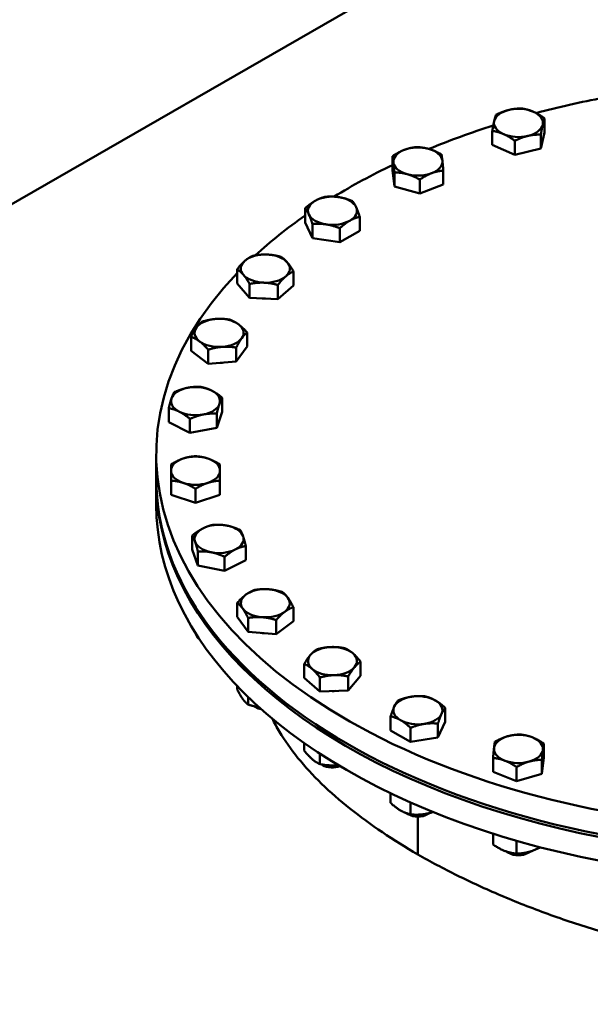
# Model space of a CAD drawing. Units: millimetres. Extents: x 0 to 16820, y 0 to 17820.
# Drawn here: x 13567 to 13693, y 2922 to 3139 of the extents above; entities that cross this region are included whole.
import ezdxf

# ---------------------------------------------------------------- set-up
doc = ezdxf.new("R2010")
doc.units = ezdxf.units.MM
doc.header["$LTSCALE"] = 20
doc.layers.add('Sichtbar (ISO)', color=7, linetype='Continuous', lineweight=50)
doc.layers.add('Sichtbar schmal (ISO)', color=7, linetype='Continuous', lineweight=35)

msp = doc.modelspace()

# ---------------------------------------------------------------- linework, layer by layer
at = {"layer": 'Sichtbar (ISO)'}
for p, q in [((13281.82, 2935.6), (13839.02, 3256.47)), ((13682.61, 3114.51), (13682.61, 3117.61)), ((13671.09, 3111.76), (13671.09, 3114.87)), ((13682.61, 3114.51), (13681.8, 3110.95)), ((13681.8, 3110.95), (13681.8, 3114.05)), ((13676.04, 3109.57), (13671.09, 3111.76)), ((13676.04, 3109.57), (13676.04, 3112.68)), ((13649.09, 3106.19), (13649.09, 3109.3)), ((13681.8, 3110.95), (13676.04, 3109.57)), ((13649.5, 3102.61), (13649.09, 3106.19)), ((13649.5, 3102.61), (13649.5, 3105.72)), ((13660.28, 3103.02), (13660.28, 3106.12)), ((13655.09, 3101.02), (13649.5, 3102.61)), ((13655.09, 3101.02), (13655.09, 3104.13)), ((13660.28, 3103.02), (13655.09, 3101.02)), ((13629.81, 3094.68), (13629.81, 3097.78)), ((13631.42, 3091.21), (13629.81, 3094.68)), ((13631.42, 3091.21), (13631.42, 3094.31)), ((13641.85, 3092.82), (13641.85, 3095.92)), ((13637.45, 3090.28), (13637.45, 3093.39)), ((13641.85, 3092.82), (13637.45, 3090.28)), ((13637.45, 3090.28), (13631.42, 3091.21)), ((13614.8, 3081.22), (13614.8, 3084.32)), ((13627.24, 3080.75), (13627.24, 3083.85)), ((13617.56, 3078), (13614.8, 3081.22)), ((13617.56, 3078), (13617.56, 3081.1)), ((13623.78, 3077.76), (13623.78, 3080.87)), ((13627.24, 3080.75), (13623.78, 3077.76)), ((13623.78, 3077.76), (13617.56, 3078)), ((13617, 3067.27), (13617, 3070.37)), ((13604.64, 3066.33), (13604.64, 3069.44)), ((13608.43, 3063.48), (13604.64, 3066.33)), ((13608.43, 3063.48), (13608.43, 3066.59)), ((13617, 3067.27), (13614.61, 3063.95)), ((13614.61, 3063.95), (13614.61, 3067.06)), ((13614.61, 3063.95), (13608.43, 3063.48)), ((13611.52, 3052.9), (13611.52, 3056)), ((13599.71, 3050.59), (13599.71, 3053.69)), ((13611.52, 3052.9), (13610.3, 3049.37)), ((13604.4, 3048.22), (13599.71, 3050.59)), ((13604.4, 3048.22), (13604.4, 3051.32)), ((13610.3, 3049.37), (13610.3, 3052.48)), ((13610.3, 3049.37), (13604.4, 3048.22)), ((13596.96, 3038.24), (13596.96, 3043.48)), ((13596.96, 3032.36), (13596.96, 3037.59)), ((13600.22, 3034.59), (13600.22, 3037.7)), ((13611.02, 3034.59), (13611.02, 3037.7)), ((13605.62, 3032.8), (13605.62, 3035.9)), ((13605.62, 3032.8), (13600.22, 3034.59)), ((13611.02, 3034.59), (13605.62, 3032.8)), ((13604.91, 3022.49), (13604.91, 3025.59)), ((13606.13, 3018.96), (13604.91, 3022.49)), ((13616.72, 3020.18), (13616.72, 3023.28)), ((13606.13, 3018.96), (13606.13, 3022.07)), ((13612.03, 3017.81), (13612.03, 3020.91)), ((13616.72, 3020.18), (13612.03, 3017.81)), ((13612.03, 3017.81), (13606.13, 3018.96)), ((13614.84, 3007.62), (13614.84, 3010.72)), ((13627.2, 3006.68), (13627.2, 3009.78)), ((13617.22, 3004.3), (13614.84, 3007.62)), ((13617.22, 3004.3), (13617.22, 3007.4)), ((13623.41, 3003.83), (13623.41, 3006.93)), ((13627.2, 3006.68), (13623.41, 3003.83)), ((13606.13, 3002.94), (13606.13, 3003.24)), ((13623.41, 3003.83), (13617.22, 3004.3)), ((13629.61, 2994.15), (13629.61, 2997.25)), ((13642.05, 2994.62), (13642.05, 2997.72)), ((13633.07, 2991.16), (13629.61, 2994.15)), ((13633.07, 2991.16), (13633.07, 2994.27)), ((13642.05, 2994.62), (13639.3, 2991.4)), ((13639.3, 2991.4), (13639.3, 2994.5)), ((13614.84, 2991.6), (13614.84, 2992.34)), ((13617.22, 2988.28), (13617.22, 2989.94)), ((13639.3, 2991.4), (13633.07, 2991.16)), ((13618.9, 2987.69), (13618.47, 2987.94)), ((13660.71, 2984.45), (13660.71, 2987.56)), ((13648.66, 2982.6), (13648.66, 2985.7)), ((13653.07, 2980.06), (13653.07, 2983.16)), ((13660.71, 2984.45), (13659.09, 2980.99)), ((13659.09, 2980.99), (13659.09, 2984.09)), ((13653.07, 2980.06), (13648.66, 2982.6)), ((13659.09, 2980.99), (13653.07, 2980.06)), ((13629.61, 2978.13), (13629.61, 2979.78)), ((13682.44, 2976.58), (13682.44, 2979.69)), ((13633.07, 2975.14), (13633.07, 2977.44)), ((13671.26, 2973.41), (13671.26, 2976.51)), ((13682.44, 2976.58), (13682.04, 2973)), ((13633.71, 2974.92), (13633.46, 2975.07)), ((13676.44, 2971.41), (13676.44, 2974.52)), ((13682.04, 2973), (13682.04, 2976.11)), ((13676.44, 2971.41), (13671.26, 2973.41)), ((13682.04, 2973), (13676.44, 2971.41)), ((13648.66, 2966.58), (13648.66, 2968.71)), ((13653.07, 2964.04), (13653.07, 2966.67)), ((13652.56, 2964.07), (13652.13, 2964.32)), ((13654.67, 2955.23), (13654.67, 2963.56)), ((13654.69, 2963.56), (13654.69, 2955.21)), ((13656.8, 2964.07), (13657.24, 2964.32)), ((13671.26, 2957.39), (13671.26, 2959.8)), ((13676.44, 2955.39), (13676.44, 2958.22)), ((13654.69, 2955.24), (13654.67, 2955.23)), ((13674.73, 2955.54), (13674.3, 2955.79)), ((13678.97, 2955.54), (13679.41, 2955.79))]:
    msp.add_line(p, q, dxfattribs=at)
for centre, major_axis, ratio, start_param, end_param in [((13740.96, 3043.48), (144, 0), 0.575862, 1.890505, 2.002173), ((13676.85, 3116.63), (-5.4, 0), 0.575862, 4.057891, 5.105088), ((13676.85, 3116.63), (-5.4, 0), 0.575862, 5.105088, 6.152286), ((13676.85, 3116.63), (5.4, 0), 0.575862, 6.152286, 7.199483), ((13740.96, 3043.48), (144, 0), 0.575862, 2.075781, 2.192464), ((13676.85, 3116.63), (-5.4, 0), 0.575862, 6.152286, 7.199483), ((13676.85, 3116.63), (5.4, 0), 0.575862, 5.105088, 6.152286), ((13676.85, 3116.63), (5.4, 0), 0.575862, 4.057891, 5.105088), ((13654.68, 3108.1), (-5.4, 0), 0.575862, 4.25424, 5.301438), ((13654.68, 3108.1), (-5.4, 0), 0.575862, 5.301438, 6.348635), ((13654.68, 3108.1), (5.4, 0), 0.575862, 0.06545, 1.112647), ((13740.96, 3043.48), (144, 0), 0.575862, 2.262675, 2.385617), ((13654.68, 3108.1), (-5.4, 0), 0.575862, 0.06545, 1.112647), ((13654.68, 3108.1), (5.4, 0), 0.575862, 5.301438, 6.348635), ((13654.68, 3108.1), (5.4, 0), 0.575862, 4.25424, 5.301438), ((13635.83, 3097.25), (-5.4, 0), 0.575862, 4.45059, 5.497787), ((13635.83, 3097.25), (-5.4, 0), 0.575862, 5.497787, 6.544985), ((13635.83, 3097.25), (5.4, 0), 0.575862, 0.261799, 1.308997), ((13740.96, 3043.48), (144, 0), 0.575862, 2.452607, 2.583181), ((13635.83, 3097.25), (-5.4, 0), 0.575862, 0.261799, 1.308997), ((13635.83, 3097.25), (5.4, 0), 0.575862, 5.497787, 6.544985), ((13635.83, 3097.25), (5.4, 0), 0.575862, 4.45059, 5.497787), ((13621.02, 3084.48), (-5.4, 0), 0.575862, 4.646939, 5.694137), ((13621.02, 3084.48), (-5.4, 0), 0.575862, 3.599742, 4.646939), ((13621.02, 3084.48), (-5.4, 0), 0.575862, 5.694137, 6.741334), ((13621.02, 3084.48), (5.4, 0), 0.575862, 5.694137, 6.741334), ((13740.96, 3043.48), (144, 0), 0.575862, 2.63858, 6.786774), ((13621.02, 3084.48), (5.4, 0), 0.575862, 3.599742, 4.646939), ((13621.02, 3084.48), (5.4, 0), 0.575862, 4.646939, 5.694137), ((13621.02, 3080.72), (-4.96, 0), 0.575862, 1.431862, 1.578831), ((13610.82, 3070.3), (-5.4, 0), 0.575862, 4.843289, 5.890486), ((13610.82, 3070.3), (-5.4, 0), 0.575862, 3.796091, 4.843289), ((13610.82, 3070.3), (5.4, 0), 0.575862, 5.890486, 6.937684), ((13610.82, 3070.3), (-5.4, 0), 0.575862, 5.890486, 6.937684), ((13610.82, 3070.3), (5.4, 0), 0.575862, 3.796091, 4.843289), ((13610.82, 3070.3), (5.4, 0), 0.575862, 4.843289, 5.890486), ((13610.82, 3066.54), (-4.96, 0), 0.575862, 1.636704, 1.766688), ((13605.62, 3055.24), (-5.4, 0), 0.575862, 5.039638, 6.086836), ((13605.62, 3055.24), (-5.4, 0), 0.575862, 3.992441, 5.039638), ((13605.62, 3055.24), (5.4, 0), 0.575862, 6.086836, 7.134033), ((13605.62, 3055.24), (-5.4, 0), 0.575862, 6.086836, 7.134033), ((13605.62, 3055.24), (5.4, 0), 0.575862, 3.992441, 5.039638), ((13605.62, 3055.24), (5.4, 0), 0.575862, 5.039638, 6.086836), ((13605.62, 3039.89), (-5.4, 0), 0.575862, 5.235988, 6.283185), ((13605.62, 3039.89), (-5.4, 0), 0.575862, 4.18879, 5.235988), ((13605.62, 3039.89), (5.4, 0), 0.575862, 0, 1.047198), ((13605.62, 3039.89), (-5.4, 0), 0.575862, 0, 1.047198), ((13605.62, 3039.89), (5.4, 0), 0.575862, 5.235988, 6.283185), ((13740.96, 3037.59), (144, 0), 0.575862, 3.137649, 6.287129), ((13740.96, 3038.24), (144, 0), 0.575862, 3.141593, 6.283185), ((13605.62, 3039.89), (5.4, 0), 0.575862, 4.18879, 5.235988), ((13740.96, 3032.36), (-144, 0), 0.575862, 0, 3.141593), ((13571.26, 2432.98), (-289.44, 502.62), 0.578093, 4.714323, 6.283185), ((13610.82, 3024.83), (-5.4, 0), 0.575862, 5.432337, 6.479535), ((13610.82, 3024.83), (-5.4, 0), 0.575862, 4.38514, 5.432337), ((13610.82, 3024.83), (5.4, 0), 0.575862, 0.19635, 1.243547), ((13610.82, 3024.83), (5.4, 0), 0.575862, 5.432337, 6.479535), ((13610.82, 3024.83), (-5.4, 0), 0.575862, 0.19635, 1.243547), ((13610.82, 3024.83), (5.4, 0), 0.575862, 4.38514, 5.432337), ((13621.02, 3010.65), (-5.4, 0), 0.575862, 4.581489, 5.628687), ((13621.02, 3010.65), (5.4, 0), 0.575862, 0.392699, 1.439897), ((13621.02, 3010.65), (-5.4, 0), 0.575862, 5.628687, 6.675884), ((13621.02, 3010.65), (5.4, 0), 0.575862, 5.628687, 6.675884), ((13621.02, 3010.65), (-5.4, 0), 0.575862, 0.392699, 1.439897), ((13621.02, 3010.65), (5.4, 0), 0.575862, 4.581489, 5.628687), ((13621.02, 3006.89), (-4.96, 0), 0.575862, 1.374905, 1.504888), ((13635.83, 2997.88), (-5.4, 0), 0.575862, 4.777839, 5.825036), ((13635.83, 2997.88), (-5.4, 0), 0.575862, 3.730641, 4.777839), ((13635.83, 2997.88), (-5.4, 0), 0.575862, 5.825036, 6.872234), ((13635.83, 2997.88), (5.4, 0), 0.575862, 5.825036, 6.872234), ((13635.83, 2997.88), (5.4, 0), 0.575862, 3.730641, 4.777839), ((13635.83, 2997.88), (5.4, 0), 0.575862, 4.777839, 5.825036), ((13571.26, 2432.98), (-289.44, 502.62), 0.578093, 3.141593, 6.283185), ((13635.83, 2994.12), (-4.96, 0), 0.575862, 1.562762, 1.709731), ((13654.68, 2987.02), (-5.4, 0), 0.575862, 4.974188, 6.021386), ((13654.68, 2987.02), (-5.4, 0), 0.575862, 3.926991, 4.974188), ((13621.02, 2989.4), (-3.6, 0), 0.575862, 0.784675, 1.264512), ((13621.02, 2988.9), (2.99, 0), 0.575862, 3.923074, 4.406081), ((13654.68, 2987.02), (-5.4, 0), 0.575862, 6.021386, 7.068583), ((13654.68, 2987.02), (5.4, 0), 0.575862, 6.021386, 7.068583), ((13654.68, 2987.02), (5.4, 0), 0.575862, 4.974188, 6.021386), ((13654.68, 2987.02), (5.4, 0), 0.575862, 3.926991, 4.974188), ((13676.85, 2978.49), (-5.4, 0), 0.575862, 5.170538, 6.217735), ((13676.85, 2978.49), (-5.4, 0), 0.575862, 4.12334, 5.170538), ((13676.85, 2978.49), (5.4, 0), 0.575862, 6.217735, 7.264933), ((13676.85, 2978.49), (-5.4, 0), 0.575862, 6.217735, 7.264933), ((13676.85, 2978.49), (5.4, 0), 0.575862, 5.170538, 6.217735), ((13635.83, 2976.64), (-3.6, 0), 0.575862, 0.859568, 2.011178), ((13635.83, 2976.13), (2.99, 0), 0.575862, 3.923074, 5.29404), ((13676.85, 2978.49), (5.4, 0), 0.575862, 4.12334, 5.170538), ((13654.68, 2965.78), (-3.6, 0), 0.575862, 0.77848, 2.394622), ((13654.68, 2965.28), (2.99, 0), 0.575862, 3.923074, 5.501704), ((13676.85, 2957.25), (-3.6, 0), 0.575862, 0.712355, 2.42856), ((13676.85, 2956.75), (2.99, 0), 0.575862, 3.923074, 5.501704)]:
    msp.add_ellipse(centre, major_axis=major_axis, ratio=ratio, start_param=start_param, end_param=end_param, dxfattribs=at)
for points, weights in [([(13671.5, 3117.04), (13671.69, 3117.87), (13671.9, 3118.43)], [1, 1.0379548493, 1]), ([(13671.9, 3118.43), (13673.45, 3119.19), (13674.79, 3119.51)], [1, 1.0379548493, 1]), ([(13674.79, 3119.51), (13676.12, 3119.83), (13677.67, 3119.8)], [1, 1.0379548493, 1]), ([(13677.67, 3119.8), (13678.99, 3119.61), (13680.14, 3119.1)], [1, 1.0379548493, 1]), ([(13680.14, 3119.1), (13681.29, 3118.59), (13682.61, 3117.61)], [1, 1.0379548493, 1]), ([(13671.09, 3114.87), (13671.31, 3116.21), (13671.5, 3117.04)], [1, 1.0379548493, 1]), ([(13682.21, 3116.23), (13682.02, 3115.4), (13681.8, 3114.05)], [1, 1.0379548493, 1]), ([(13682.61, 3117.61), (13682.39, 3117.05), (13682.21, 3116.23)], [1, 1.0379548493, 1]), ([(13673.56, 3114.17), (13672.42, 3114.67), (13671.09, 3114.87)], [1, 1.0379548493, 1]), ([(13676.04, 3112.68), (13674.71, 3113.66), (13673.56, 3114.17)], [1, 1.0379548493, 1]), ([(13678.92, 3113.76), (13677.58, 3113.44), (13676.04, 3112.68)], [1, 1.0379548493, 1]), ([(13681.8, 3114.05), (13680.25, 3114.08), (13678.92, 3113.76)], [1, 1.0379548493, 1]), ([(13651.68, 3110.69), (13652.89, 3111.15), (13654.28, 3111.29)], [1, 1.0379548493, 1]), ([(13654.28, 3111.29), (13655.77, 3111.26), (13657.07, 3110.89)], [1, 1.0379548493, 1]), ([(13649.09, 3109.3), (13650.48, 3110.23), (13651.68, 3110.69)], [1, 1.0379548493, 1]), ([(13649.3, 3107.9), (13649.2, 3108.73), (13649.09, 3109.3)], [1, 1.0379548493, 1]), ([(13657.07, 3110.89), (13658.37, 3110.52), (13659.87, 3109.7)], [1, 1.0379548493, 1]), ([(13659.87, 3109.7), (13659.98, 3109.14), (13660.07, 3108.31)], [1, 1.0379548493, 1]), ([(13649.5, 3105.72), (13649.39, 3107.07), (13649.3, 3107.9)], [1, 1.0379548493, 1]), ([(13660.07, 3108.31), (13660.17, 3107.48), (13660.28, 3106.12)], [1, 1.0379548493, 1]), ([(13652.3, 3105.32), (13651, 3105.68), (13649.5, 3105.72)], [1, 1.0379548493, 1]), ([(13655.09, 3104.13), (13653.59, 3104.95), (13652.3, 3105.32)], [1, 1.0379548493, 1]), ([(13657.68, 3105.52), (13656.48, 3105.06), (13655.09, 3104.13)], [1, 1.0379548493, 1]), ([(13660.28, 3106.12), (13658.89, 3105.98), (13657.68, 3105.52)], [1, 1.0379548493, 1]), ([(13632.01, 3099.45), (13633.04, 3100.04), (13634.22, 3100.32)], [1, 1.0379548493, 1]), ([(13634.22, 3100.32), (13635.83, 3100.47), (13637.23, 3100.25)], [1, 1.0379548493, 1]), ([(13629.81, 3097.78), (13630.99, 3098.86), (13632.01, 3099.45)], [1, 1.0379548493, 1]), ([(13637.23, 3100.25), (13638.63, 3100.04), (13640.24, 3099.39)], [1, 1.0379548493, 1]), ([(13640.24, 3099.39), (13640.67, 3098.86), (13641.05, 3098.05)], [1, 1.0379548493, 1]), ([(13630.62, 3096.44), (13630.24, 3097.25), (13629.81, 3097.78)], [1, 1.0379548493, 1]), ([(13631.42, 3094.31), (13630.99, 3095.64), (13630.62, 3096.44)], [1, 1.0379548493, 1]), ([(13641.05, 3098.05), (13641.42, 3097.25), (13641.85, 3095.92)], [1, 1.0379548493, 1]), ([(13634.43, 3094.24), (13633.04, 3094.46), (13631.42, 3094.31)], [1, 1.0379548493, 1]), ([(13637.45, 3093.39), (13635.83, 3094.03), (13634.43, 3094.24)], [1, 1.0379548493, 1]), ([(13639.65, 3095.05), (13638.63, 3094.46), (13637.45, 3093.39)], [1, 1.0379548493, 1]), ([(13641.85, 3095.92), (13640.67, 3095.64), (13639.65, 3095.05)], [1, 1.0379548493, 1]), ([(13616.53, 3086.21), (13617.33, 3086.9), (13618.26, 3087.31)], [1, 1.0379548493, 1]), ([(13618.26, 3087.31), (13619.93, 3087.64), (13621.37, 3087.59)], [1, 1.0379548493, 1]), ([(13621.37, 3087.59), (13622.82, 3087.53), (13624.48, 3087.07)], [1, 1.0379548493, 1]), ([(13614.8, 3084.32), (13615.73, 3085.52), (13616.53, 3086.21)], [1, 1.0379548493, 1]), ([(13624.48, 3087.07), (13625.22, 3086.61), (13625.86, 3085.86)], [1, 1.0379548493, 1]), ([(13625.86, 3085.86), (13626.5, 3085.11), (13627.24, 3083.85)], [1, 1.0379548493, 1]), ([(13616.18, 3083.11), (13615.54, 3083.85), (13614.8, 3084.32)], [1, 1.0379548493, 1]), ([(13617.56, 3081.1), (13616.82, 3082.36), (13616.18, 3083.11)], [1, 1.0379548493, 1]), ([(13627.24, 3083.85), (13626.31, 3083.45), (13625.51, 3082.76)], [1, 1.0379548493, 1]), ([(13620.67, 3081.38), (13619.22, 3081.43), (13617.56, 3081.1)], [1, 1.0379548493, 1]), ([(13623.78, 3080.87), (13622.11, 3081.33), (13620.67, 3081.38)], [1, 1.0379548493, 1]), ([(13625.51, 3082.76), (13624.71, 3082.06), (13623.78, 3080.87)], [1, 1.0379548493, 1]), ([(13605.83, 3071.49), (13606.38, 3072.26), (13607.02, 3072.75)], [1, 1.0379548493, 1]), ([(13607.02, 3072.75), (13608.68, 3073.27), (13610.11, 3073.38)], [1, 1.0379548493, 1]), ([(13610.11, 3073.38), (13611.55, 3073.49), (13613.2, 3073.22)], [1, 1.0379548493, 1]), ([(13613.2, 3073.22), (13614.22, 3072.85), (13615.1, 3072.19)], [1, 1.0379548493, 1]), ([(13615.1, 3072.19), (13615.98, 3071.53), (13617, 3070.37)], [1, 1.0379548493, 1]), ([(13604.64, 3069.44), (13605.27, 3070.72), (13605.83, 3071.49)], [1, 1.0379548493, 1]), ([(13617, 3070.37), (13616.36, 3069.88), (13615.81, 3069.11)], [1, 1.0379548493, 1]), ([(13606.53, 3068.41), (13605.65, 3069.07), (13604.64, 3069.44)], [1, 1.0379548493, 1]), ([(13608.43, 3066.59), (13607.41, 3067.74), (13606.53, 3068.41)], [1, 1.0379548493, 1]), ([(13615.81, 3069.11), (13615.25, 3068.34), (13614.61, 3067.06)], [1, 1.0379548493, 1]), ([(13611.52, 3067.22), (13610.09, 3067.11), (13608.43, 3066.59)], [1, 1.0379548493, 1]), ([(13614.61, 3067.06), (13612.96, 3067.32), (13611.52, 3067.22)], [1, 1.0379548493, 1]), ([(13600.32, 3055.85), (13600.6, 3056.66), (13600.93, 3057.21)], [1, 1.0379548493, 1]), ([(13600.93, 3057.21), (13602.51, 3057.92), (13603.88, 3058.19)], [1, 1.0379548493, 1]), ([(13603.88, 3058.19), (13605.25, 3058.45), (13606.83, 3058.37)], [1, 1.0379548493, 1]), ([(13606.83, 3058.37), (13608.09, 3058.13), (13609.18, 3057.58)], [1, 1.0379548493, 1]), ([(13609.18, 3057.58), (13610.26, 3057.03), (13611.52, 3056)], [1, 1.0379548493, 1]), ([(13599.71, 3053.69), (13600.04, 3055.03), (13600.32, 3055.85)], [1, 1.0379548493, 1]), ([(13611.52, 3056), (13611.19, 3055.45), (13610.91, 3054.63)], [1, 1.0379548493, 1]), ([(13602.06, 3052.9), (13600.97, 3053.45), (13599.71, 3053.69)], [1, 1.0379548493, 1]), ([(13604.4, 3051.32), (13603.14, 3052.35), (13602.06, 3052.9)], [1, 1.0379548493, 1]), ([(13610.3, 3052.48), (13608.72, 3052.56), (13607.35, 3052.3)], [1, 1.0379548493, 1]), ([(13610.91, 3054.63), (13610.63, 3053.82), (13610.3, 3052.48)], [1, 1.0379548493, 1]), ([(13607.35, 3052.3), (13605.98, 3052.03), (13604.4, 3051.32)], [1, 1.0379548493, 1]), ([(13600.22, 3041.29), (13601.66, 3042.16), (13602.92, 3042.58)], [1, 1.0379548493, 1]), ([(13602.92, 3042.58), (13604.17, 3043), (13605.62, 3043.08)], [1, 1.0379548493, 1]), ([(13605.62, 3043.08), (13607.06, 3043), (13608.32, 3042.58)], [1, 1.0379548493, 1]), ([(13608.32, 3042.58), (13609.57, 3042.16), (13611.02, 3041.29)], [1, 1.0379548493, 1]), ([(13600.22, 3039.89), (13600.22, 3040.72), (13600.22, 3041.29)], [1, 1.0379548493, 1]), ([(13600.22, 3037.7), (13600.22, 3039.05), (13600.22, 3039.89)], [1, 1.0379548493, 1]), ([(13611.02, 3041.29), (13611.02, 3040.72), (13611.02, 3039.89)], [1, 1.0379548493, 1]), ([(13611.02, 3039.89), (13611.02, 3039.05), (13611.02, 3037.7)], [1, 1.0379548493, 1]), ([(13602.92, 3037.19), (13601.66, 3037.61), (13600.22, 3037.7)], [1, 1.0379548493, 1]), ([(13611.02, 3037.7), (13609.57, 3037.61), (13608.32, 3037.19)], [1, 1.0379548493, 1]), ([(13605.62, 3035.9), (13604.17, 3036.78), (13602.92, 3037.19)], [1, 1.0379548493, 1]), ([(13608.32, 3037.19), (13607.06, 3036.78), (13605.62, 3035.9)], [1, 1.0379548493, 1]), ([(13604.91, 3025.59), (13606.17, 3026.62), (13607.26, 3027.17)], [1, 1.0379548493, 1]), ([(13607.26, 3027.17), (13608.34, 3027.72), (13609.6, 3027.96)], [1, 1.0379548493, 1]), ([(13609.6, 3027.96), (13611.18, 3028.04), (13612.55, 3027.77)], [1, 1.0379548493, 1]), ([(13612.55, 3027.77), (13613.92, 3027.51), (13615.51, 3026.8)], [1, 1.0379548493, 1]), ([(13615.51, 3026.8), (13615.83, 3026.25), (13616.11, 3025.44)], [1, 1.0379548493, 1]), ([(13605.52, 3024.22), (13605.24, 3025.04), (13604.91, 3025.59)], [1, 1.0379548493, 1]), ([(13616.11, 3025.44), (13616.4, 3024.62), (13616.72, 3023.28)], [1, 1.0379548493, 1]), ([(13606.13, 3022.07), (13605.8, 3023.41), (13605.52, 3024.22)], [1, 1.0379548493, 1]), ([(13609.08, 3021.89), (13607.71, 3022.15), (13606.13, 3022.07)], [1, 1.0379548493, 1]), ([(13614.38, 3022.49), (13613.29, 3021.94), (13612.03, 3020.91)], [1, 1.0379548493, 1]), ([(13616.72, 3023.28), (13615.47, 3023.04), (13614.38, 3022.49)], [1, 1.0379548493, 1]), ([(13612.03, 3020.91), (13610.45, 3021.62), (13609.08, 3021.89)], [1, 1.0379548493, 1]), ([(13616.74, 3012.54), (13617.62, 3013.2), (13618.63, 3013.57)], [1, 1.0379548493, 1]), ([(13618.63, 3013.57), (13620.29, 3013.84), (13621.72, 3013.73)], [1, 1.0379548493, 1]), ([(13621.72, 3013.73), (13623.16, 3013.62), (13624.82, 3013.1)], [1, 1.0379548493, 1]), ([(13614.84, 3010.72), (13615.86, 3011.88), (13616.74, 3012.54)], [1, 1.0379548493, 1]), ([(13624.82, 3013.1), (13625.46, 3012.61), (13626.01, 3011.84)], [1, 1.0379548493, 1]), ([(13626.01, 3011.84), (13626.56, 3011.07), (13627.2, 3009.78)], [1, 1.0379548493, 1]), ([(13616.03, 3009.46), (13615.48, 3010.23), (13614.84, 3010.72)], [1, 1.0379548493, 1]), ([(13617.22, 3007.4), (13616.58, 3008.69), (13616.03, 3009.46)], [1, 1.0379548493, 1]), ([(13627.2, 3009.78), (13626.19, 3009.41), (13625.3, 3008.75)], [1, 1.0379548493, 1]), ([(13620.32, 3007.56), (13618.88, 3007.67), (13617.22, 3007.4)], [1, 1.0379548493, 1]), ([(13623.41, 3006.93), (13621.75, 3007.45), (13620.32, 3007.56)], [1, 1.0379548493, 1]), ([(13625.3, 3008.75), (13624.42, 3008.09), (13623.41, 3006.93)], [1, 1.0379548493, 1]), ([(13605.62, 3004.04), (13605.86, 3003.4), (13606.13, 3002.94)], [1.07506292951, 1.06404890308, 1]), ([(13606.13, 3002.94), (13606.27, 3002.88), (13606.4, 3002.82)], [1, 1.00634382127, 1.01216735905]), ([(13630.99, 2999.26), (13631.63, 3000), (13632.37, 3000.47)], [1, 1.0379548493, 1]), ([(13632.37, 3000.47), (13634.04, 3000.93), (13635.48, 3000.98)], [1, 1.0379548493, 1]), ([(13635.48, 3000.98), (13636.92, 3001.04), (13638.59, 3000.71)], [1, 1.0379548493, 1]), ([(13638.59, 3000.71), (13639.52, 3000.3), (13640.32, 2999.61)], [1, 1.0379548493, 1]), ([(13629.61, 2997.25), (13630.35, 2998.51), (13630.99, 2999.26)], [1, 1.0379548493, 1]), ([(13640.32, 2999.61), (13641.13, 2998.92), (13642.05, 2997.72)], [1, 1.0379548493, 1]), ([(13631.34, 2996.15), (13630.54, 2996.85), (13629.61, 2997.25)], [1, 1.0379548493, 1]), ([(13633.07, 2994.27), (13632.15, 2995.46), (13631.34, 2996.15)], [1, 1.0379548493, 1]), ([(13640.68, 2996.51), (13640.04, 2995.76), (13639.3, 2994.5)], [1, 1.0379548493, 1]), ([(13642.05, 2997.72), (13641.32, 2997.25), (13640.68, 2996.51)], [1, 1.0379548493, 1]), ([(13636.19, 2994.78), (13634.74, 2994.72), (13633.07, 2994.27)], [1, 1.0379548493, 1]), ([(13639.3, 2994.5), (13637.63, 2994.83), (13636.19, 2994.78)], [1, 1.0379548493, 1]), ([(13614.84, 2991.6), (13616.03, 2989.2), (13617.22, 2988.28)], [1, 1.15470053838, 1]), ([(13650.27, 2989.17), (13651.89, 2989.81), (13653.29, 2990.03)], [1, 1.0379548493, 1]), ([(13653.29, 2990.03), (13654.68, 2990.24), (13656.3, 2990.1)], [1, 1.0379548493, 1]), ([(13656.3, 2990.1), (13657.48, 2989.81), (13658.5, 2989.22)], [1, 1.0379548493, 1]), ([(13617.22, 2988.28), (13618.49, 2987.88), (13619.6, 2987.73)], [1, 1.058085451, 1.0725521835]), ([(13648.66, 2985.7), (13649.09, 2987.02), (13649.47, 2987.83)], [1, 1.0379548493, 1]), ([(13649.47, 2987.83), (13649.84, 2988.63), (13650.27, 2989.17)], [1, 1.0379548493, 1]), ([(13658.5, 2989.22), (13659.53, 2988.63), (13660.71, 2987.56)], [1, 1.0379548493, 1]), ([(13660.71, 2987.56), (13660.27, 2987.02), (13659.9, 2986.22)], [1, 1.0379548493, 1]), ([(13650.87, 2984.83), (13649.84, 2985.41), (13648.66, 2985.7)], [1, 1.0379548493, 1]), ([(13659.9, 2986.22), (13659.53, 2985.41), (13659.09, 2984.09)], [1, 1.0379548493, 1]), ([(13653.07, 2983.16), (13651.89, 2984.24), (13650.87, 2984.83)], [1, 1.0379548493, 1]), ([(13656.08, 2984.02), (13654.68, 2983.8), (13653.07, 2983.16)], [1, 1.0379548493, 1]), ([(13659.09, 2984.09), (13657.48, 2984.24), (13656.08, 2984.02)], [1, 1.0379548493, 1]), ([(13671.67, 2980.1), (13673.17, 2980.92), (13674.46, 2981.28)], [1, 1.0379548493, 1]), ([(13674.46, 2981.28), (13675.76, 2981.65), (13677.26, 2981.68)], [1, 1.0379548493, 1]), ([(13677.26, 2981.68), (13678.65, 2981.54), (13679.85, 2981.08)], [1, 1.0379548493, 1]), ([(13679.85, 2981.08), (13681.05, 2980.62), (13682.44, 2979.69)], [1, 1.0379548493, 1]), ([(13671.26, 2976.51), (13671.37, 2977.87), (13671.46, 2978.7)], [1, 1.0379548493, 1]), ([(13671.46, 2978.7), (13671.56, 2979.53), (13671.67, 2980.1)], [1, 1.0379548493, 1]), ([(13682.44, 2979.69), (13682.33, 2979.12), (13682.24, 2978.29)], [1, 1.0379548493, 1]), ([(13629.61, 2978.13), (13631.34, 2975.9), (13633.07, 2975.14)], [1, 1.15470053838, 1]), ([(13673.85, 2975.91), (13672.65, 2976.37), (13671.26, 2976.51)], [1, 1.0379548493, 1]), ([(13682.24, 2978.29), (13682.15, 2977.46), (13682.04, 2976.11)], [1, 1.0379548493, 1]), ([(13633.07, 2975.14), (13635.21, 2974.72), (13637.08, 2974.93)], [1, 1.10110777067, 1.07005334725]), ([(13676.44, 2974.52), (13675.05, 2975.45), (13673.85, 2975.91)], [1, 1.0379548493, 1]), ([(13679.24, 2975.71), (13677.94, 2975.34), (13676.44, 2974.52)], [1, 1.0379548493, 1]), ([(13682.04, 2976.11), (13680.54, 2976.07), (13679.24, 2975.71)], [1, 1.0379548493, 1]), ([(13648.66, 2966.58), (13650.87, 2964.57), (13653.07, 2964.04)], [1, 1.15470053838, 1]), ([(13653.07, 2964.04), (13655.64, 2963.81), (13658.01, 2964.57)], [1, 1.12905027674, 1.04279459397]), ([(13671.26, 2957.39), (13673.85, 2955.65), (13676.44, 2955.39)], [1, 1.15470053838, 1]), ([(13676.44, 2955.39), (13679.1, 2955.45), (13681.68, 2956.79)], [1, 1.14584214651, 1.01670229332])]:
    msp.add_rational_spline(points, weights, degree=2, dxfattribs=at)
for points, knots in [([(13622.55, 2985.17), (13623.03, 2984.21), (13623.56, 2983.25), (13625.3, 2980.35), (13626.67, 2978.41), (13629.78, 2974.58), (13631.52, 2972.68), (13635.35, 2968.95), (13637.44, 2967.12), (13641.93, 2963.54), (13644.32, 2961.79), (13649.34, 2958.41), (13651.96, 2956.79), (13654.67, 2955.23)], [30.275619, 30.275619, 30.275619, 30.275619, 31.697174, 31.697174, 34.578591, 34.578591, 37.460008, 37.460008, 40.341425, 40.341425, 43.222842, 43.222842, 46.094059, 46.094059, 46.094059, 46.094059]), ([(13654.69, 2955.21), (13657.41, 2953.65), (13660.3, 2952.1), (13666.4, 2949.08), (13669.6, 2947.6), (13676.27, 2944.76), (13679.74, 2943.39), (13686.9, 2940.79), (13690.58, 2939.57), (13698.1, 2937.28), (13701.93, 2936.22), (13709.69, 2934.29), (13713.62, 2933.42), (13721.48, 2931.89), (13725.43, 2931.23), (13733.25, 2930.13), (13737.14, 2929.69), (13744.78, 2929.03), (13748.67, 2928.79), (13756.5, 2928.55), (13760.44, 2928.54), (13768.31, 2928.78), (13772.23, 2929.03), (13779.99, 2929.78), (13783.83, 2930.29), (13791.34, 2931.57), (13795.02, 2932.35), (13802.18, 2934.16), (13805.65, 2935.2), (13812.32, 2937.51), (13815.53, 2938.79), (13821.62, 2941.55), (13824.51, 2943.04), (13829.95, 2946.17), (13832.58, 2947.86), (13837.6, 2951.51), (13840, 2953.45), (13844.48, 2957.56), (13846.57, 2959.73), (13850.4, 2964.24), (13852.15, 2966.59), (13855.25, 2971.42), (13856.62, 2973.91), (13858.96, 2978.97), (13859.92, 2981.54), (13860.97, 2985.07), (13861.22, 2986.01), (13861.45, 2986.95)], [-138.312777, -138.312777, -138.312777, -138.312777, -135.43136, -135.43136, -132.549943, -132.549943, -129.668526, -129.668526, -126.787109, -126.787109, -123.905692, -123.905692, -121.024275, -121.024275, -118.142858, -118.142858, -115.261441, -115.261441, -112.379826, -112.379826, -109.49821, -109.49821, -106.616595, -106.616595, -103.73498, -103.73498, -100.853364, -100.853364, -97.971749, -97.971749, -95.090133, -95.090133, -92.208518, -92.208518, -89.326903, -89.326903, -86.445287, -86.445287, -83.563672, -83.563672, -80.682057, -80.682057, -77.800441, -77.800441, -74.918826, -74.918826, -73.874918, -73.874918, -73.874918, -73.874918]), ([(13851.78, 1925.23), (13820.63, 1907.29), (13785.14, 1897.14), (13708.18, 1892.56), (13666.5, 1899.12), (13579.35, 1928.75), (13533.76, 1953.21), (13444.97, 2017.37), (13401.83, 2057.32), (13322.7, 2148.07), (13286.69, 2198.78), (13225.09, 2306), (13199.48, 2362.46), (13161.08, 2475.96), (13148.32, 2532.98), (13137.39, 2642.44), (13139.28, 2694.85), (13158.79, 2789.21), (13176.25, 2831.41), (13221.12, 2892.55), (13245.23, 2914.53), (13272.91, 2930.47)], [0.787332, 0.787332, 0.787332, 0.787332, 1.068237, 1.068237, 1.369554, 1.369554, 1.697105, 1.697105, 2.029442, 2.029442, 2.359847, 2.359847, 2.68931, 2.68931, 3.019729, 3.019729, 3.352068, 3.352068, 3.679371, 3.679371, 3.928925, 3.928925, 3.928925, 3.928925])]:
    msp.add_open_spline(points, degree=3, knots=knots, dxfattribs=at)
at = {"layer": 'Sichtbar schmal (ISO)'}
msp.add_ellipse((13562.35, 2427.85), major_axis=(-289.44, 502.62), ratio=0.578093, start_param=3.141593, end_param=6.283185, dxfattribs=at)
msp.add_ellipse((13536.12, 2412.75), major_axis=(278.46, -483.56), ratio=0.578093, dxfattribs=at)

doc.saveas('drawing.dxf')
